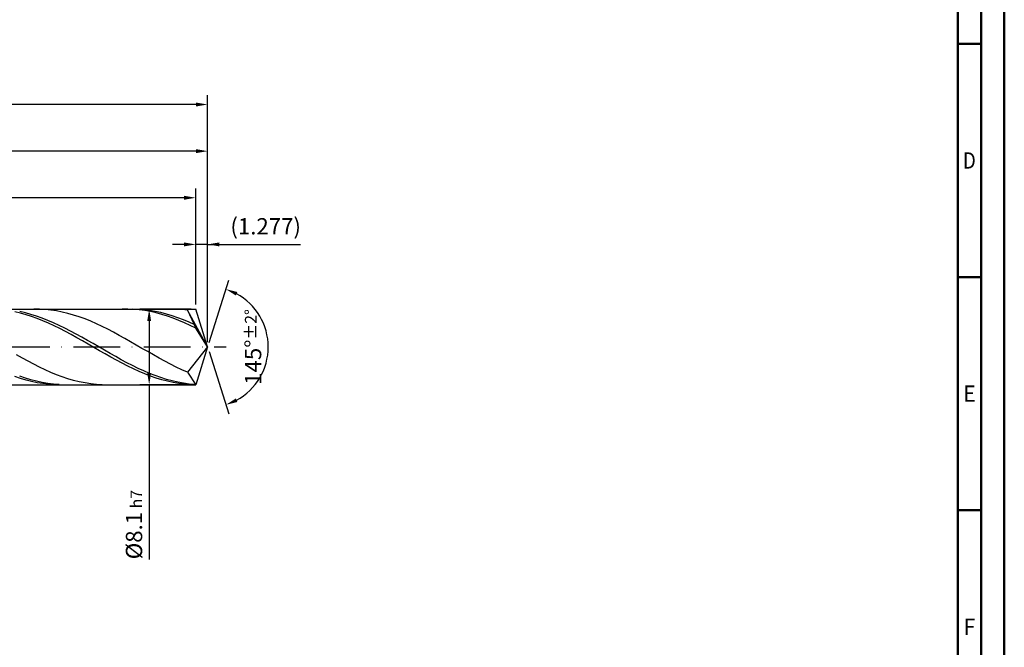
# Model space of a CAD drawing. Units: millimetres. Extents: x -217 to 377, y -196 to 225.
# Drawn here: x 166 to 377, y -64 to 70 of the extents above; entities that cross this region are included whole.
import ezdxf
from ezdxf.enums import TextEntityAlignment as Align

# ---------------------------------------------------------------- set-up
doc = ezdxf.new("R2010")
doc.units = ezdxf.units.MM
doc.linetypes.add('GEN7', pattern=[15, 10, -2.5, 0, -2.5])
doc.layers.get('0').update_dxf_attribs({"linetype": 'CONTINUOUS'})
doc.layers.get('DEFPOINTS').update_dxf_attribs({"linetype": 'CONTINUOUS'})
for name, color, linetype in [('AM_0', 7, 'CONTINUOUS'), ('AM_5', 3, 'CONTINUOUS'), ('AM_7', 4, 'GEN7')]:
    doc.layers.add(name, color=color, linetype=linetype)
doc.layers.add('AM_BOR', color=7, linetype='CONTINUOUS', lineweight=50)
doc.styles.get("Standard").update_dxf_attribs({"font": 'ISOCP.SHX'})
doc.dimstyles.get("Standard").update_dxf_attribs({"dimtxt": 3.5, "dimasz": 2.5, "dimexe": 2, "dimexo": 1, "dimgap": 1.5, "dimtad": 1, "dimdsep": 46, "dimtxsty": 'STANDARD', "dimcen": -2, "dimclrt": 2, "dimazin": 2, "dimtp": 0.1, "dimtm": 0.1, "dimtfac": 1, "dimtmove": 0, "dimatfit": 3, "dimfxl": 1, "dimarcsym": 0})

# ---------------------------------------------------------------- blocks, each defined once
blk = doc.blocks.new('A2')
at = {"layer": 'AM_BOR', "color": 1}
for p, q in [((584, 260), (589, 260)), ((589, 210), (584, 210)), ((584, 160), (589, 160))]:
    blk.add_line(p, q, dxfattribs=at)
for points in [[(0, 0), (594, 0), (594, 420), (0, 420)], [(10, 410), (10, 10), (584, 10), (584, 410)]]:
    blk.add_lwpolyline(points, close=True, dxfattribs=at)
at = {"layer": 'AM_BOR', "color": 7}
blk.add_lwpolyline([(5, 5), (589, 5), (589, 415), (5, 415)], close=True, dxfattribs=at)
at = {"layer": 'AM_BOR', "color": 2}
for s, width, p in [('D', 0.84375, (586.5, 235)), ('E', 0.964286, (586.5, 185)), ('F', 0.964286, (586.5, 135))]:
    blk.add_text(s, height=3.5, dxfattribs=dict(at, width=width)).set_placement(p, align=Align.MIDDLE_CENTER)
blk = doc.blocks.new('MAPAL_FRAME-Model')
blk.add_blockref('A2', (0, 0))
blk = doc.blocks.new('*D46')
at = {"layer": 'AM_5', "color": 0, "lineweight": -2}
for p, q in [((203.45, 9.1), (203.45, 24)), ((206, 1), (206, 24)), ((200.95, 22), (198.45, 22)), ((206, 22), (203.45, 22)), ((206, 22), (225.9, 22)), ((208.5, 22), (211, 22))]:
    blk.add_line(p, q, dxfattribs=at)
at = {"layer": 'AM_5', "color": 0}
for points in [[(200.95, 21.58), (200.95, 22.42), (203.45, 22)], [(208.5, 22.42), (208.5, 21.58), (206, 22)]]:
    blk.add_solid(points, dxfattribs=at)
at = {"layer": 'DEFPOINTS', "color": 0}
for p in [(203.45, 22), (203.45, 8.1), (206, 0)]:
    blk.add_point(p, dxfattribs=at)
at = {"layer": 'AM_5', "color": 2, "insert": (218.45, 25.43), "char_height": 3.5, "attachment_point": 5}
blk.add_mtext('(1.277)', dxfattribs=at)
blk = doc.blocks.new('*D47')
at = {"layer": 'AM_5', "color": 0, "lineweight": -2}
for p, q in [((206.3, 0.95), (210.51, 14.31)), ((206.3, -0.95), (210.51, -14.31))]:
    blk.add_line(p, q, dxfattribs=at)
blk.add_arc((206, 0), 13, 298.5355, 61.4645, dxfattribs=at)
at = {"layer": 'AM_5', "color": 0}
for points in [[(212.37, 11.8), (212.05, 11.04), (209.91, 12.4)], [(212.05, -11.04), (212.37, -11.8), (209.91, -12.4)]]:
    blk.add_solid(points, dxfattribs=at)
at = {"layer": 'DEFPOINTS', "color": 0}
for p in [(203.45, 8.1), (206, 0), (206, 0), (217.86, -5.32), (203.45, -8.1)]:
    blk.add_point(p, dxfattribs=at)
at = {"layer": 'AM_5', "color": 2, "insert": (215.75, 0), "char_height": 3.5, "attachment_point": 5, "rotation": 90}
blk.add_mtext('145%%d{}{\\H0.71x;\\C3;%%p2%%d}', dxfattribs=at)
blk = doc.blocks.new('*D48')
at = {"layer": 'AM_5', "color": 0, "lineweight": -2}
for p, q in [((84, 9.1), (84, 44)), ((206, 1), (206, 44)), ((203.5, 42), (86.5, 42))]:
    blk.add_line(p, q, dxfattribs=at)
at = {"layer": 'AM_5', "color": 0}
for points in [[(86.5, 42.42), (86.5, 41.58), (84, 42)], [(203.5, 41.58), (203.5, 42.42), (206, 42)]]:
    blk.add_solid(points, dxfattribs=at)
at = {"layer": 'DEFPOINTS', "color": 0}
for p in [(84, 42), (84, 8.1), (206, 0)]:
    blk.add_point(p, dxfattribs=at)
at = {"layer": 'AM_5', "color": 2, "insert": (145, 45.25), "char_height": 3.5, "attachment_point": 5}
blk.add_mtext('61{}{\\H0.71x;\\C3;%%p1}', dxfattribs=at)
blk = doc.blocks.new('*D49')
at = {"layer": 'AM_5', "color": 0, "lineweight": -2}
for p, q in [((202.45, 8.1), (191.45, 8.1)), ((193.45, 5.6), (193.45, -5.6)), ((202.45, -8.1), (191.45, -8.1)), ((193.45, -8.1), (193.45, -45.58))]:
    blk.add_line(p, q, dxfattribs=at)
at = {"layer": 'AM_5', "color": 0}
for points in [[(193.86, 5.6), (193.03, 5.6), (193.45, 8.1)], [(193.03, -5.6), (193.86, -5.6), (193.45, -8.1)]]:
    blk.add_solid(points, dxfattribs=at)
at = {"layer": 'DEFPOINTS', "color": 0}
for p in [(203.45, 8.1), (193.45, -8.1), (203.45, -8.1)]:
    blk.add_point(p, dxfattribs=at)
at = {"layer": 'AM_5', "color": 2, "insert": (190.19, -38.1), "char_height": 3.5, "attachment_point": 5, "rotation": 90}
blk.add_mtext('%%c8.1{}{\\H0.71x;\\C3; h7', dxfattribs=at)
blk = doc.blocks.new('*D50')
at = {"layer": 'AM_5', "color": 0, "lineweight": -2}
for p, q in [((0, 7.2), (0, 54)), ((206, 1), (206, 54)), ((203.5, 52), (2.5, 52))]:
    blk.add_line(p, q, dxfattribs=at)
at = {"layer": 'AM_5', "color": 0}
for points in [[(2.5, 52.42), (2.5, 51.58), (0, 52)], [(203.5, 51.58), (203.5, 52.42), (206, 52)]]:
    blk.add_solid(points, dxfattribs=at)
at = {"layer": 'DEFPOINTS', "color": 0}
for p in [(0, 52), (0, 6.2), (206, 0)]:
    blk.add_point(p, dxfattribs=at)
at = {"layer": 'AM_5', "color": 2, "insert": (103, 52), "char_height": 3.5, "attachment_point": 5}
blk.add_mtext('103{}{\\H0.71x;\\C3%%p1.5}\\P MIN. REGRIND LENGTH 93', dxfattribs=at)
blk = doc.blocks.new('*D51')
at = {"layer": 'AM_5', "color": 0, "lineweight": -2}
for p, q in [((105.45, 9.1), (105.45, 34)), ((203.45, 9.1), (203.45, 34)), ((200.95, 32), (107.95, 32))]:
    blk.add_line(p, q, dxfattribs=at)
at = {"layer": 'AM_5', "color": 0}
for points in [[(107.95, 32.42), (107.95, 31.58), (105.45, 32)], [(200.95, 31.58), (200.95, 32.42), (203.45, 32)]]:
    blk.add_solid(points, dxfattribs=at)
at = {"layer": 'DEFPOINTS', "color": 0}
for p in [(105.45, 32), (105.45, 8.1), (203.45, 8.1)]:
    blk.add_point(p, dxfattribs=at)
at = {"layer": 'AM_5', "color": 2, "insert": (154.45, 35.42), "char_height": 3.5, "attachment_point": 5}
blk.add_mtext('(49)', dxfattribs=at)

msp = doc.modelspace()

# ---------------------------------------------------------------- linework, layer by layer
at = {"layer": 'AM_0'}
for p, q in [((82.7284, 8.1), (203.4461, 8.1)), ((165.7916, 7.2664), (164.577, 7.5487)), ((166.8636, 7.3109), (165.6515, 7.5845)), ((167.0063, 6.9297), (165.7916, 7.2664)), ((168.0756, 6.9827), (166.8636, 7.3109)), ((168.2209, 6.5411), (167.0063, 6.9297)), ((169.2877, 6.6025), (168.0756, 6.9827)), ((169.4356, 6.1035), (168.2209, 6.5411)), ((169.8923, 8.0942), (168.6696, 8.0902)), ((170.4998, 6.173), (169.2877, 6.6025)), ((171.115, 8.0367), (169.8923, 8.0942)), ((172.3376, 7.9182), (171.115, 8.0367)), ((173.5603, 7.7397), (172.3376, 7.9182)), ((174.783, 7.5023), (173.5603, 7.7397)), ((176.0057, 7.2081), (174.783, 7.5023)), ((177.2283, 6.8591), (176.0057, 7.2081)), ((178.451, 6.4581), (177.2283, 6.8591)), ((179.6737, 6.008), (178.451, 6.4581)), ((188.8702, 8.0997), (187.6555, 8.0752)), ((190.0848, 8.0636), (188.8702, 8.0997)), ((191.1049, 8.075), (189.8928, 8.0998)), ((191.2995, 7.9671), (190.0848, 8.0636)), ((192.317, 7.9901), (191.1049, 8.075)), ((192.5141, 7.8109), (191.2995, 7.9671)), ((193.529, 7.8455), (192.317, 7.9901)), ((193.7288, 7.5961), (192.5141, 7.8109)), ((194.7411, 7.6424), (193.529, 7.8455)), ((194.9435, 7.3245), (193.7288, 7.5961)), ((195.9531, 7.3824), (194.7411, 7.6424)), ((196.1581, 6.998), (194.9435, 7.3245)), ((197.1652, 7.0672), (195.9531, 7.3824)), ((197.3728, 6.6191), (196.1581, 6.998)), ((198.3773, 6.6993), (197.1652, 7.0672)), ((198.5874, 6.1906), (197.3728, 6.6191)), ((199.2364, 8.095), (198.0137, 8.089)), ((199.5893, 6.2815), (198.3773, 6.6993)), ((200.4591, 8.0395), (199.2364, 8.095)), ((201.6818, 7.923), (200.4591, 8.0395)), ((206, 0), (201.6818, 7.923)), ((201.6818, 7.923), (203.4461, 4.05)), ((206, 0), (203.4461, 8.1)), ((170.6503, 5.6202), (169.4356, 6.1035)), ((171.7118, 5.6974), (170.4998, 6.173)), ((171.8649, 5.0947), (170.6503, 5.6202)), ((172.9239, 5.1794), (171.7118, 5.6974)), ((173.0796, 4.5311), (171.8649, 5.0947)), ((174.136, 4.6227), (172.9239, 5.1794)), ((174.2942, 3.9336), (173.0796, 4.5311)), ((175.348, 4.0315), (174.136, 4.6227)), ((180.8963, 5.5124), (179.6737, 6.008)), ((182.119, 4.9749), (180.8963, 5.5124)), ((183.3417, 4.3996), (182.119, 4.9749)), ((184.5644, 3.791), (183.3417, 4.3996)), ((199.8021, 5.7157), (198.5874, 6.1906)), ((200.8014, 5.8168), (199.5893, 6.2815)), ((201.0168, 5.198), (199.8021, 5.7157)), ((202.0135, 5.3087), (200.8014, 5.8168)), ((202.2314, 4.6414), (201.0168, 5.198)), ((203.2255, 4.7611), (202.0135, 5.3087)), ((203.4461, 4.05), (202.2314, 4.6414)), ((175.5089, 3.3066), (174.2942, 3.9336)), ((176.5601, 3.4103), (175.348, 4.0315)), ((176.7236, 2.6548), (175.5089, 3.3066)), ((177.7722, 2.7636), (176.5601, 3.4103)), ((177.9382, 1.9831), (176.7236, 2.6548)), ((178.9842, 2.0964), (177.7722, 2.7636)), ((185.787, 3.1536), (184.5644, 3.791)), ((187.0097, 2.4922), (185.787, 3.1536)), ((188.2324, 1.8119), (187.0097, 2.4922)), ((206, 0), (203.4461, 4.05)), ((179.1529, 1.2966), (177.9382, 1.9831)), ((180.1963, 1.4134), (178.9842, 2.0964)), ((180.3675, 0.6004), (179.1529, 1.2966)), ((181.4084, 0.72), (180.1963, 1.4134)), ((181.5822, -0.1003), (180.3675, 0.6004)), ((182.6204, 0.0211), (181.4084, 0.72)), ((183.8325, -0.6778), (182.6204, 0.0211)), ((189.455, 1.1179), (188.2324, 1.8119)), ((190.6777, 0.4154), (189.455, 1.1179)), ((191.9004, -0.2903), (190.6777, 0.4154)), ((206, 0), (201.6818, -5.42)), ((206, 0), (203.4461, -8.1)), ((166.2243, -2.3945), (165.0016, -1.7119)), ((182.7969, -0.8003), (181.5822, -0.1003)), ((184.0115, -1.4943), (182.7969, -0.8003)), ((185.0446, -1.3718), (183.8325, -0.6778)), ((185.2262, -2.1771), (184.0115, -1.4943)), ((186.2566, -2.0555), (185.0446, -1.3718)), ((187.4687, -2.7239), (186.2566, -2.0555)), ((193.1231, -0.9937), (191.9004, -0.2903)), ((194.3457, -1.6897), (193.1231, -0.9937)), ((195.5684, -2.3727), (194.3457, -1.6897)), ((167.447, -3.0589), (166.2243, -2.3945)), ((168.6696, -3.7001), (167.447, -3.0589)), ((169.8923, -4.3132), (168.6696, -3.7001)), ((186.4408, -2.8436), (185.2262, -2.1771)), ((187.6555, -3.4887), (186.4408, -2.8436)), ((188.6808, -3.3719), (187.4687, -2.7239)), ((188.8702, -4.1078), (187.6555, -3.4887)), ((189.8928, -3.9948), (188.6808, -3.3719)), ((190.0848, -4.6961), (188.8702, -4.1078)), ((191.1049, -4.5879), (189.8928, -3.9948)), ((196.7911, -3.0378), (195.5684, -2.3727)), ((198.0137, -3.6799), (196.7911, -3.0378)), ((199.2364, -4.294), (198.0137, -3.6799)), ((165.7916, -6.7327), (164.577, -6.3181)), ((166.8636, -6.6755), (165.6515, -6.2547)), ((171.115, -4.8936), (169.8923, -4.3132)), ((172.3376, -5.4369), (171.115, -4.8936)), ((173.5603, -5.9388), (172.3376, -5.4369)), ((174.783, -6.3957), (173.5603, -5.9388)), ((191.2995, -5.2492), (190.0848, -4.6961)), ((192.317, -5.1468), (191.1049, -4.5879)), ((192.5141, -5.7629), (191.2995, -5.2492)), ((193.529, -5.6673), (192.317, -5.1468)), ((193.7288, -6.2335), (192.5141, -5.7629)), ((194.7411, -6.1455), (193.529, -5.6673)), ((194.9435, -6.6574), (193.7288, -6.2335)), ((195.9531, -6.5779), (194.7411, -6.1455)), ((200.4591, -4.8755), (199.2364, -4.294)), ((201.6818, -5.42), (200.4591, -4.8755)), ((201.6818, -5.42), (203.4461, -8.1)), ((167.0063, -7.0969), (165.7916, -6.7327)), ((168.0756, -7.0464), (166.8636, -6.6755)), ((168.2209, -7.4079), (167.0063, -7.0969)), ((169.2877, -7.3649), (168.0756, -7.0464)), ((169.4356, -7.6635), (168.2209, -7.4079)), ((170.4998, -7.6283), (169.2877, -7.3649)), ((170.6503, -7.8616), (169.4356, -7.6635)), ((171.7118, -7.8349), (170.4998, -7.6283)), ((171.8649, -8.0008), (170.6503, -7.8616)), ((172.9239, -7.983), (171.7118, -7.8349)), ((173.0796, -8.0801), (171.8649, -8.0008)), ((174.136, -8.0716), (172.9239, -7.983)), ((176.0057, -6.8041), (174.783, -6.3957)), ((177.2283, -7.1608), (176.0057, -6.8041)), ((178.451, -7.4631), (177.2283, -7.1608)), ((179.6737, -7.7088), (178.451, -7.4631)), ((180.8963, -7.896), (179.6737, -7.7088)), ((182.119, -8.0233), (180.8963, -7.896)), ((183.3417, -8.0896), (182.119, -8.0233)), ((196.1581, -7.0315), (194.9435, -6.6574)), ((197.1652, -6.9612), (195.9531, -6.5779)), ((197.3728, -7.3528), (196.1581, -7.0315)), ((198.3773, -7.2926), (197.1652, -6.9612)), ((198.5874, -7.6191), (197.3728, -7.3528)), ((199.5893, -7.5696), (198.3773, -7.2926)), ((199.8021, -7.8283), (198.5874, -7.6191)), ((200.8014, -7.7901), (199.5893, -7.5696)), ((201.0168, -7.9789), (199.8021, -7.8283)), ((202.0135, -7.9525), (200.8014, -7.7901)), ((202.2314, -8.0697), (201.0168, -7.9789)), ((203.2255, -8.0556), (202.0135, -7.9525))]:
    msp.add_line(p, q, dxfattribs=at)
at = {"layer": 'AM_0', "extrusion": (0, 0, -1)}
for p in [(206, 0), (82.7284, -8.1)]:
    msp.add_line(p, (203.4461, -8.1), dxfattribs=at)
at = {"layer": 'AM_7'}
msp.add_line((-4, 0), (210, 0), dxfattribs=at)

# ---------------------------------------------------------------- block references
at = {"layer": 'AM_0'}
msp.add_blockref('MAPAL_FRAME-Model', (-217, -195), dxfattribs=at)

# ---------------------------------------------------------------- dimensions: what is measured, and where the dimension line sits
at = {"layer": 'AM_5'}
for base, p1, p2, text, picture, middle in [((0, 52), (206, 0), (0, 6.2), '<>{}{\\H0.71x;\\C3%%p1.5}\\X MIN. REGRIND LENGTH 93', '*D50', (103, 52)), ((84, 42), (206, 0), (84, 8.1), '<>{}{\\H0.71x;\\C3;%%p1}', '*D48', (145, 42)), ((105.4461, 32), (203.4461, 8.1), (105.4461, 8.1), '(49)', '*D51', (154.4461, 32)), ((203.4461, 22), (206, 0), (203.4461, 8.1), '(<>)', '*D46', (218.45, 22))]:
    dim = msp.add_linear_dim(base=base, p1=p1, p2=p2, text=text, dimstyle='STANDARD', override={"dimdec": 3, "dimlfac": 0.5, "dimtp": 0.01}, dxfattribs=at)
    dim.commit()
    dim.dimension.update_dxf_attribs({"geometry": picture, "text_midpoint": middle, "dimtype": 160})
dim = msp.add_angular_dim_2l(base=(217.8607, -5.3221), line1=((206, 0), (203.4461, 8.1)), line2=((206, 0), (203.4461, -8.1)), text='<>{}{\\H0.71x;\\C3;%%p2%%d}', dimstyle='STANDARD', override={"dimdec": 3, "dimtp": 0.01}, dxfattribs=at)
dim.commit()
dim.dimension.update_dxf_attribs({"geometry": '*D47', "text_midpoint": (215.7474, 0)})
dim = msp.add_linear_dim(base=(193.4461, -8.1), p1=(203.4461, 8.1), p2=(203.4461, -8.1), angle=90, text='%%c<>{}{\\H0.71x;\\C3; h7', dimstyle='STANDARD', override={"dimdec": 3, "dimlfac": 0.5, "dimtp": 0.01}, dxfattribs=at)
dim.commit()
dim.dimension.update_dxf_attribs({"geometry": '*D49', "text_midpoint": (193.4461, -38.1), "dimtype": 160})

doc.saveas('drawing.dxf')
